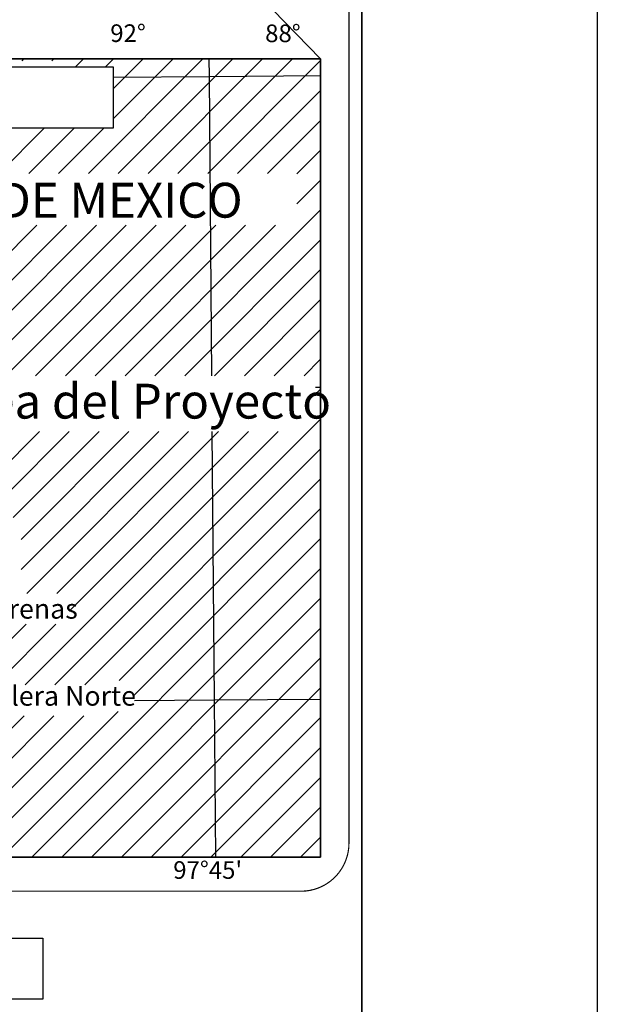
# Model space of a CAD drawing. Units: metres. Extents: x 620660 to 623060, y 2468300 to 2470100.
# Drawn here: x 622913 to 623060, y 2469519 to 2469770 of the extents above; entities that cross this region are included whole.
import ezdxf
from ezdxf.enums import TextEntityAlignment as Align

# ---------------------------------------------------------------- set-up
doc = ezdxf.new("R2010")
doc.units = ezdxf.units.M
doc.header["$LTSCALE"] = 40
doc.layers.add('0_NOM146-0-0-LimiteDeHoja90x120cm', color=1, linetype='Continuous', plot=False)
for name, color, linetype in [('0_NOM146-0-1-MargenExterno', 7, 'Continuous'), ('0_NOM146-0-2-MargenInterno', 7, 'Continuous'), ('0_NOM146-7-1-CroquisGeneral', 7, 'Continuous'), ('0_NOM146-7-2-CroquisIndividualizado', 7, 'Continuous'), ('0_NOM146-7-4-TextoSimbologia', 7, 'Continuous'), ('CVL_RET_TX', 2, 'Continuous'), ('Lomo', 7, 'Continuous'), ('referencia_g20_p_shp', 7, 'Continuous')]:
    doc.layers.add(name, color=color, linetype=linetype)
doc.styles.add('Arial', font='arial.ttf')
doc.styles.add('Vijaya', font='txt')

msp = doc.modelspace()

# ---------------------------------------------------------------- linework, layer by layer
at = {"linetype": 'Continuous'}
for p, q in [((622913.33, 2469759.61), (622913.82, 2469760.09)), ((622920.94, 2469759.61), (622921.42, 2469760.09)), ((622926.97, 2469758.03), (622929.03, 2469760.09)), ((622930.24, 2469730.87), (622959.46, 2469760.09)), ((622934.58, 2469758.03), (622936.64, 2469760.09)), ((622936.57, 2469752.41), (622944.25, 2469760.09)), ((622936.57, 2469744.8), (622951.85, 2469760.09)), ((622937.85, 2469730.87), (622967.07, 2469760.09)), ((622945.46, 2469730.87), (622974.68, 2469760.09)), ((622953.06, 2469730.87), (622982.28, 2469760.09)), ((622960.67, 2469730.87), (622989.44, 2469759.64)), ((622968.28, 2469730.87), (622989.44, 2469752.03)), ((622975.89, 2469730.87), (622989.44, 2469744.42)), ((622907.42, 2469730.87), (622918.99, 2469742.44)), ((622915.03, 2469730.87), (622926.6, 2469742.44)), ((622922.63, 2469730.87), (622934.21, 2469742.44)), ((622983.39, 2469730.76), (622989.44, 2469736.82)), ((622983.39, 2469723.16), (622989.44, 2469729.21)), ((622947.21, 2469679.37), (622989.44, 2469721.6)), ((622869.88, 2469670.51), (622917.07, 2469717.69)), ((622871.58, 2469664.6), (622924.67, 2469717.69)), ((622879.19, 2469664.6), (622932.28, 2469717.69)), ((622901.56, 2469679.37), (622939.89, 2469717.69)), ((622909.17, 2469679.37), (622947.5, 2469717.69)), ((622916.78, 2469679.37), (622955.1, 2469717.69)), ((622924.38, 2469679.37), (622962.71, 2469717.69)), ((622931.99, 2469679.37), (622970.32, 2469717.69)), ((622939.6, 2469679.37), (622977.93, 2469717.69)), ((622954.81, 2469679.37), (622989.44, 2469713.99)), ((622962.42, 2469679.37), (622989.44, 2469706.39)), ((622970.03, 2469679.37), (622989.44, 2469698.78)), ((622977.64, 2469679.37), (622989.44, 2469691.17)), ((622985.24, 2469679.37), (622989.44, 2469683.56)), ((622988.13, 2469674.65), (622989.44, 2469675.96)), ((622921.73, 2469600.64), (622989.44, 2469668.35)), ((622901.67, 2469649.05), (622917.77, 2469665.15)), ((622909.28, 2469649.05), (622925.38, 2469665.15)), ((622911.07, 2469643.24), (622932.99, 2469665.15)), ((622913.08, 2469637.64), (622940.6, 2469665.15)), ((622913.08, 2469630.03), (622948.2, 2469665.15)), ((622914.12, 2469600.64), (622978.63, 2469665.15)), ((622914.6, 2469623.94), (622955.81, 2469665.15)), ((622922.21, 2469623.94), (622963.42, 2469665.15)), ((622925.31, 2469619.43), (622971.03, 2469665.15)), ((622929.34, 2469600.64), (622989.44, 2469660.74)), ((622938.06, 2469601.75), (622989.44, 2469653.13)), ((622941.98, 2469598.07), (622989.44, 2469645.53)), ((622908.24, 2469556.72), (622989.44, 2469637.92)), ((622915.85, 2469556.72), (622989.44, 2469630.31)), ((622923.46, 2469556.72), (622989.44, 2469622.7)), ((622898.91, 2469600.64), (622914.35, 2469616.08)), ((622906.52, 2469600.64), (622921.96, 2469616.08)), ((622931.07, 2469556.72), (622989.44, 2469615.1)), ((622938.67, 2469556.72), (622989.44, 2469607.49)), ((622946.28, 2469556.72), (622989.44, 2469599.88)), ((622900.64, 2469556.72), (622937.81, 2469593.89)), ((622877.81, 2469556.72), (622913.87, 2469592.78)), ((622885.42, 2469556.72), (622921.48, 2469592.78)), ((622893.03, 2469556.72), (622929.09, 2469592.78)), ((622953.89, 2469556.72), (622989.44, 2469592.28)), ((622961.5, 2469556.72), (622989.44, 2469584.67)), ((622969.1, 2469556.72), (622989.44, 2469577.06)), ((622976.71, 2469556.72), (622989.44, 2469569.45)), ((622984.32, 2469556.72), (622989.44, 2469561.85))]:
    msp.add_line(p, q, dxfattribs=at)
msp.add_lwpolyline([(622866.57, 2469556.72), (622989.44, 2469556.72), (622989.44, 2469760.09), (622797.41, 2469760.09)], dxfattribs=at)
at = {"layer": '0_NOM146-0-0-LimiteDeHoja90x120cm'}
msp.add_lwpolyline([(620660, 2470100), (623060, 2470100), (623060, 2468300), (620660, 2468300)], close=True, dxfattribs=at)
at = {"layer": '0_NOM146-0-1-MargenExterno'}
msp.add_lwpolyline([(620720, 2470040), (623000, 2470040), (623000, 2468360), (620720, 2468360)], close=True, dxfattribs=at)
at = {"layer": '0_NOM146-0-2-MargenInterno'}
msp.add_lwpolyline([(620800, 2470000), (623000, 2470000), (623000, 2468400), (620800, 2468400)], close=True, dxfattribs=at)
at = {"layer": '0_NOM146-7-1-CroquisGeneral', "const_width": 0.3}
msp.add_lwpolyline([(622683.32, 2469984.47, -0.414214), (622695.53, 2469996.68), (622984.47, 2469996.68, -0.414214), (622996.68, 2469984.47), (622996.68, 2469560.29, -0.414214), (622984.47, 2469548.07), (622695.53, 2469548.07, -0.414214), (622683.32, 2469560.29)], format="xyb", close=True, dxfattribs=at)
at = {"layer": '0_NOM146-7-1-CroquisGeneral'}
msp.add_lwpolyline([(622748.84, 2469758.03), (622748.84, 2469758.03), (622936.57, 2469758.03), (622936.57, 2469758.03), (622936.57, 2469742.44), (622936.57, 2469742.44), (622748.84, 2469742.44), (622748.84, 2469742.44)], close=True, dxfattribs=at)
at = {"layer": '0_NOM146-7-2-CroquisIndividualizado'}
msp.add_line((622884.59, 2469868.19), (622989.44, 2469760.09), dxfattribs=at)
at = {"layer": '0_NOM146-7-2-CroquisIndividualizado', "color": 1}
msp.add_lwpolyline([(622696.09, 2469760.09), (622989.44, 2469760.09), (622989.44, 2469556.72), (622696.09, 2469556.72)], close=True, dxfattribs=at)
at = {"layer": '0_NOM146-7-4-TextoSimbologia'}
msp.add_lwpolyline([(622730.89, 2469536.14), (622730.89, 2469536.14), (622918.62, 2469536.14), (622918.62, 2469536.14), (622918.62, 2469520.55), (622918.62, 2469520.55), (622730.89, 2469520.55), (622730.89, 2469520.55)], close=True, dxfattribs=at)
at = {"layer": 'CVL_RET_TX'}
for points in [[(622961.74, 2469679.37), (622961.11, 2469755.61), (622961.04, 2469760.09)], [(622936.57, 2469755.41), (622961.11, 2469755.61), (622989.44, 2469755.85)], [(622988.13, 2469676.43), (622989.44, 2469676.44)], [(622962.75, 2469556.72), (622962.42, 2469596.8), (622961.85, 2469665.15)], [(622941.98, 2469596.64), (622962.42, 2469596.8), (622989.44, 2469597.03)]]:
    msp.add_lwpolyline(points, dxfattribs=at)
at = {"layer": 'Lomo', "color": 7}
msp.add_line((623000, 2468400), (623000, 2469997.63), dxfattribs=at)

# ---------------------------------------------------------------- texts
at = {"layer": '0_NOM146-7-1-CroquisGeneral', "style": 'Arial'}
msp.add_text("97%%D45'", height=4.486, dxfattribs=at).set_placement((622969.44, 2469553.47), align=Align.MIDDLE_RIGHT)
at = {"layer": '0_NOM146-7-1-CroquisGeneral', "char_height": 4.486, "width": 373.0157, "attachment_point": 1, "style": 'Arial'}
for s, insert in [('92°', (622935.83, 2469768.87)), ('88°', (622975.31, 2469768.83))]:
    msp.add_mtext(s, dxfattribs=dict(at, insert=insert))
at = {"layer": 'referencia_g20_p_shp', "style": 'Vijaya'}
for s, height, p in [('GOLFO DE MEXICO', 8.8758, (622864.96, 2469719.64)), ('Area del Proyecto', 8.8758, (622892.65, 2469668.46)), ('Rotonda las Sirenas', 5.0027, (622864.52, 2469617.5)), ('Escollera Norte', 5.0027, (622893.8, 2469595.32))]:
    msp.add_text(s, height=height, dxfattribs=at).set_placement(p)

doc.saveas('drawing.dxf')
